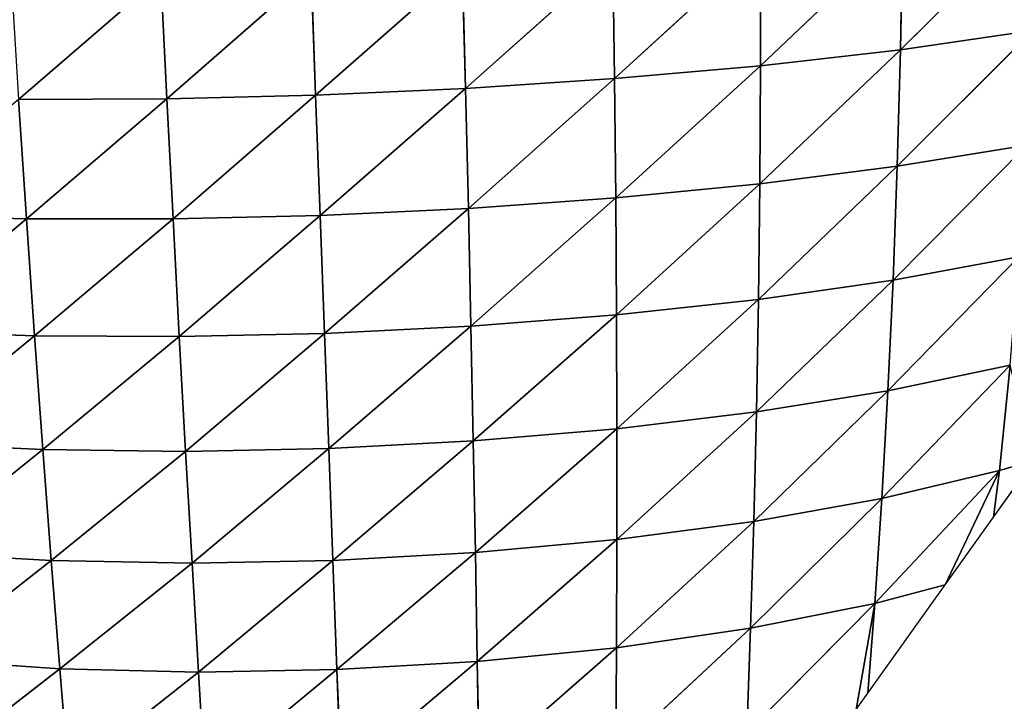
# Model space of a CAD drawing. Extents: x -664 to 5773, y -1494 to 4563.
# Drawn here: x 1188 to 1333, y 118 to 217 of the extents above; entities that cross this region are included whole.
import ezdxf

# ---------------------------------------------------------------- set-up
doc = ezdxf.new("R2010")
doc.units = 0
doc.layers.get('0').update_dxf_attribs({"color": 13, "linetype": 'CONTINUOUS'})

# ---------------------------------------------------------------- blocks, each defined once
blk = doc.blocks.new('GROUP88_3')
for p, q in [((15103.5, 14635.17, 42.99), (15127.32, 14611.24, 46.59)), ((15126.26, 14632.88, 53.64), (15127.32, 14611.24, 46.59)), ((15126.26, 14632.88, 53.64), (15150.86, 14609.22, 55.23)), ((15150.16, 14631.15, 62.12), (15150.86, 14609.22, 55.23)), ((15150.16, 14631.15, 62.12), (15175.37, 14607.8, 61.56)), ((15174.95, 14629.94, 68.32), (15175.37, 14607.8, 61.56)), ((15174.95, 14629.94, 68.32), (15200.37, 14606.96, 65.44)), ((15200.19, 14629.23, 72.1), (15200.37, 14606.96, 65.44)), ((15200.19, 14629.23, 72.1), (15225.5, 14606.67, 66.81)), ((15225.54, 14628.99, 73.42), (15225.5, 14606.67, 66.81)), ((15225.54, 14628.99, 73.42), (15250.43, 14606.93, 65.66)), ((15250.73, 14629.21, 72.28), (15250.43, 14606.93, 65.66)), ((15250.73, 14629.21, 72.28), (15275.24, 14607.74, 62)), ((15105.02, 14613.89, 35.81), (15127.32, 14611.24, 46.59)), ((15105.02, 14613.89, 35.81), (15128.53, 14590.05, 39.21)), ((15127.32, 14611.24, 46.59), (15150.86, 14609.22, 55.23)), ((15127.32, 14611.24, 46.59), (15128.53, 14590.05, 39.21)), ((15127.32, 14611.24, 46.59), (15151.66, 14587.72, 48.02)), ((15150.86, 14609.22, 55.23), (15175.37, 14607.8, 61.56)), ((15150.86, 14609.22, 55.23), (15151.66, 14587.72, 48.02)), ((15150.86, 14609.22, 55.23), (15175.85, 14586.06, 54.51)), ((15175.37, 14607.8, 61.56), (15200.37, 14606.96, 65.44)), ((15175.37, 14607.8, 61.56), (15175.85, 14586.06, 54.51)), ((15175.37, 14607.8, 61.56), (15200.58, 14585.08, 58.5)), ((15200.37, 14606.96, 65.44), (15225.5, 14606.67, 66.81)), ((15200.37, 14606.96, 65.44), (15200.58, 14585.08, 58.5)), ((15200.37, 14606.96, 65.44), (15225.44, 14584.74, 59.92)), ((15225.5, 14606.67, 66.81), (15225.44, 14584.74, 59.92)), ((15225.5, 14606.67, 66.81), (15250.43, 14606.93, 65.66)), ((15225.5, 14606.67, 66.81), (15250.09, 14585.03, 58.77)), ((15250.43, 14606.93, 65.66), (15250.09, 14585.03, 58.77)), ((15250.43, 14606.93, 65.66), (15275.24, 14607.74, 62)), ((15250.43, 14606.93, 65.66), (15274.63, 14585.96, 55.04)), ((15275.24, 14607.74, 62), (15274.63, 14585.96, 55.04)), ((15106.73, 14593.09, 28.29), (15128.53, 14590.05, 39.21)), ((15106.73, 14593.09, 28.29), (15129.88, 14569.34, 31.54)), ((15128.53, 14590.05, 39.21), (15151.66, 14587.72, 48.02)), ((15128.53, 14590.05, 39.21), (15129.88, 14569.34, 31.54)), ((15128.53, 14590.05, 39.21), (15152.55, 14566.67, 40.54)), ((15151.66, 14587.72, 48.02), (15175.85, 14586.06, 54.51)), ((15151.66, 14587.72, 48.02), (15152.55, 14566.67, 40.54)), ((15151.66, 14587.72, 48.02), (15176.39, 14564.77, 47.22)), ((15274.63, 14585.96, 55.04), (15298.64, 14587.55, 48.8)), ((15175.85, 14586.06, 54.51), (15200.58, 14585.08, 58.5)), ((15175.85, 14586.06, 54.51), (15176.39, 14564.77, 47.22)), ((15175.85, 14586.06, 54.51), (15200.83, 14563.64, 51.35)), ((15200.58, 14585.08, 58.5), (15225.44, 14584.74, 59.92)), ((15200.58, 14585.08, 58.5), (15200.83, 14563.64, 51.35)), ((15200.58, 14585.08, 58.5), (15225.39, 14563.24, 52.83)), ((15225.44, 14584.74, 59.92), (15250.09, 14585.03, 58.77)), ((15250.09, 14585.03, 58.77), (15249.72, 14563.58, 51.66)), ((15250.09, 14585.03, 58.77), (15274.63, 14585.96, 55.04)), ((15250.09, 14585.03, 58.77), (15273.96, 14564.65, 47.85)), ((15274.63, 14585.96, 55.04), (15273.96, 14564.65, 47.85)), ((15274.63, 14585.96, 55.04), (15297.63, 14566.47, 41.47)), ((15225.44, 14584.74, 59.92), (15225.39, 14563.24, 52.83)), ((15225.44, 14584.74, 59.92), (15249.72, 14563.58, 51.66)), ((15108.67, 14572.8, 20.44), (15129.88, 14569.34, 31.54)), ((15108.67, 14572.8, 20.44), (15131.38, 14549.26, 23.68)), ((15129.88, 14569.34, 31.54), (15152.55, 14566.67, 40.54)), ((15129.88, 14569.34, 31.54), (15131.38, 14549.26, 23.68)), ((15129.88, 14569.34, 31.54), (15153.54, 14546.24, 32.89)), ((15152.55, 14566.67, 40.54), (15176.39, 14564.77, 47.22)), ((15152.55, 14566.67, 40.54), (15153.54, 14546.24, 32.89)), ((15152.55, 14566.67, 40.54), (15176.99, 14544.07, 39.79)), ((15273.96, 14564.65, 47.85), (15297.63, 14566.47, 41.47)), ((15176.39, 14564.77, 47.22), (15200.83, 14563.64, 51.35)), ((15176.39, 14564.77, 47.22), (15176.99, 14544.07, 39.79)), ((15176.39, 14564.77, 47.22), (15201.1, 14542.76, 44.07)), ((15200.83, 14563.64, 51.35), (15225.39, 14563.24, 52.83)), ((15200.83, 14563.64, 51.35), (15201.1, 14542.76, 44.07)), ((15200.83, 14563.64, 51.35), (15225.34, 14542.3, 45.63)), ((15225.39, 14563.24, 52.83), (15249.72, 14563.58, 51.66)), ((15249.72, 14563.58, 51.66), (15249.33, 14542.67, 44.45)), ((15249.72, 14563.58, 51.66), (15273.96, 14564.65, 47.85)), ((15249.72, 14563.58, 51.66), (15273.24, 14543.88, 40.53)), ((15273.96, 14564.65, 47.85), (15273.24, 14543.88, 40.53)), ((15273.96, 14564.65, 47.85), (15296.54, 14545.94, 33.98)), ((15225.39, 14563.24, 52.83), (15225.34, 14542.3, 45.63)), ((15225.39, 14563.24, 52.83), (15249.33, 14542.67, 44.45)), ((15110.79, 14553.14, 12.4), (15131.38, 14549.26, 23.68)), ((15110.79, 14553.14, 12.4), (15113.16, 14534.03, 4.08)), ((15110.79, 14553.14, 12.4), (15133.03, 14529.71, 15.6)), ((15131.38, 14549.26, 23.68), (15153.54, 14546.24, 32.89)), ((15131.38, 14549.26, 23.68), (15133.03, 14529.71, 15.6)), ((15131.38, 14549.26, 23.68), (15154.62, 14526.33, 25.1)), ((15153.54, 14546.24, 32.89), (15176.99, 14544.07, 39.79)), ((15153.54, 14546.24, 32.89), (15154.62, 14526.33, 25.1)), ((15153.54, 14546.24, 32.89), (15177.64, 14523.9, 32.26)), ((15273.24, 14543.88, 40.53), (15296.54, 14545.94, 33.98)), ((15176.99, 14544.07, 39.79), (15201.1, 14542.76, 44.07)), ((15176.99, 14544.07, 39.79), (15177.64, 14523.9, 32.26)), ((15176.99, 14544.07, 39.79), (15201.39, 14522.42, 36.74)), ((15249.33, 14542.67, 44.45), (15273.24, 14543.88, 40.53)), ((15273.24, 14543.88, 40.53), (15272.46, 14523.64, 33.13)), ((15273.24, 14543.88, 40.53), (15295.37, 14525.93, 26.38)), ((15201.1, 14542.76, 44.07), (15225.34, 14542.3, 45.63)), ((15201.1, 14542.76, 44.07), (15201.39, 14522.42, 36.74)), ((15201.1, 14542.76, 44.07), (15225.3, 14521.89, 38.38)), ((15225.34, 14542.3, 45.63), (15225.3, 14521.89, 38.38)), ((15225.34, 14542.3, 45.63), (15249.33, 14542.67, 44.45)), ((15225.34, 14542.3, 45.63), (15248.9, 14522.29, 37.18)), ((15249.33, 14542.67, 44.45), (15248.9, 14522.29, 37.18)), ((15249.33, 14542.67, 44.45), (15272.46, 14523.64, 33.13)), ((15107.35, 14535.64), (15113.16, 14534.03, 4.08)), ((15114.45, 14525.59), (15107.35, 14535.64)), ((15113.16, 14534.03, 4.08), (15133.03, 14529.71, 15.6)), ((15113.16, 14534.03, 4.08), (15114.45, 14525.59)), ((15113.16, 14534.03, 4.08), (15122.94, 14513.57)), ((15134.83, 14510.63, 7.36), (15113.16, 14534.03, 4.08)), ((15133.03, 14529.71, 15.6), (15154.62, 14526.33, 25.1)), ((15133.03, 14529.71, 15.6), (15134.83, 14510.63, 7.36)), ((15133.03, 14529.71, 15.6), (15155.79, 14506.92, 17.2)), ((15122.94, 14513.57), (15114.45, 14525.59)), ((15154.62, 14526.33, 25.1), (15177.64, 14523.9, 32.26)), ((15154.62, 14526.33, 25.1), (15155.79, 14506.92, 17.2)), ((15154.62, 14526.33, 25.1), (15178.34, 14504.23, 24.69)), ((15272.46, 14523.64, 33.13), (15295.37, 14525.93, 26.38)), ((15177.64, 14523.9, 32.26), (15201.39, 14522.42, 36.74)), ((15177.64, 14523.9, 32.26), (15178.34, 14504.23, 24.69)), ((15177.64, 14523.9, 32.26), (15201.71, 14502.59, 29.42)), ((15201.39, 14522.42, 36.74), (15225.3, 14521.89, 38.38)), ((15201.39, 14522.42, 36.74), (15201.71, 14502.59, 29.42)), ((15201.39, 14522.42, 36.74), (15225.25, 14502, 31.18)), ((15225.3, 14521.89, 38.38), (15248.9, 14522.29, 37.18)), ((15248.9, 14522.29, 37.18), (15248.46, 14502.44, 29.95)), ((15248.9, 14522.29, 37.18), (15272.46, 14523.64, 33.13)), ((15248.9, 14522.29, 37.18), (15271.65, 14503.91, 25.73)), ((15272.46, 14523.64, 33.13), (15271.65, 14503.91, 25.73)), ((15272.46, 14523.64, 33.13), (15294.13, 14506.43, 18.7)), ((15225.3, 14521.89, 38.38), (15225.25, 14502, 31.18)), ((15225.3, 14521.89, 38.38), (15248.46, 14502.44, 29.95)), ((15122.94, 14513.57), (15134.83, 14510.63, 7.36)), ((15136.52, 14494.36), (15122.94, 14513.57)), ((15134.83, 14510.63, 7.36), (15155.79, 14506.92, 17.2)), ((15134.83, 14510.63, 7.36), (15136.52, 14494.36)), ((15134.83, 14510.63, 7.36), (15138.54, 14491.5)), ((15157.02, 14487.89, 9.23), (15134.83, 14510.63, 7.36)), ((15155.79, 14506.92, 17.2), (15178.34, 14504.23, 24.69)), ((15155.79, 14506.92, 17.2), (15157.02, 14487.89, 9.23)), ((15155.79, 14506.92, 17.2), (15179.05, 14484.97, 17.15)), ((15271.65, 14503.91, 25.73), (15294.13, 14506.43, 18.7)), ((15178.34, 14504.23, 24.69), (15201.71, 14502.59, 29.42)), ((15178.34, 14504.23, 24.69), (15179.05, 14484.97, 17.15)), ((15178.34, 14504.23, 24.69), (15202.02, 14483.17, 22.2)), ((15201.71, 14502.59, 29.42), (15225.25, 14502, 31.18)), ((15201.71, 14502.59, 29.42), (15202.02, 14483.17, 22.2)), ((15201.71, 14502.59, 29.42), (15225.2, 14482.52, 24.11)), ((15225.25, 14502, 31.18), (15248.46, 14502.44, 29.95)), ((15248.46, 14502.44, 29.95), (15248.02, 14482.97, 22.83)), ((15248.46, 14502.44, 29.95), (15271.65, 14503.91, 25.73)), ((15248.46, 14502.44, 29.95), (15270.82, 14484.56, 18.38)), ((15271.65, 14503.91, 25.73), (15270.82, 14484.56, 18.38)), ((15271.65, 14503.91, 25.73), (15292.84, 14487.27, 10.98)), ((15225.25, 14502, 31.18), (15225.2, 14482.52, 24.11)), ((15225.25, 14502, 31.18), (15248.02, 14482.97, 22.83)), ((15138.54, 14491.5), (15136.52, 14494.36))]:
    blk.add_line(p, q)
mesh = blk.add_polyface()
corners = [(15127.32, 14611.24, 46.59), (15105.02, 14613.89, 35.81), (15103.5, 14635.17, 42.99)]
mesh.append_faces([[corners[k] for k in face] for face in [(0, 1, 2)]])
mesh = blk.add_polyface()
corners = [(15127.32, 14611.24, 46.59), (15103.5, 14635.17, 42.99), (15126.26, 14632.88, 53.64)]
mesh.append_faces([[corners[k] for k in face] for face in [(0, 1, 2)]])
mesh = blk.add_polyface()
corners = [(15150.86, 14609.22, 55.23), (15127.32, 14611.24, 46.59), (15126.26, 14632.88, 53.64)]
mesh.append_faces([[corners[k] for k in face] for face in [(0, 1, 2)]])
mesh = blk.add_polyface()
corners = [(15150.86, 14609.22, 55.23), (15126.26, 14632.88, 53.64), (15150.16, 14631.15, 62.12)]
mesh.append_faces([[corners[k] for k in face] for face in [(0, 1, 2)]])
mesh = blk.add_polyface()
corners = [(15175.37, 14607.8, 61.56), (15150.86, 14609.22, 55.23), (15150.16, 14631.15, 62.12)]
mesh.append_faces([[corners[k] for k in face] for face in [(0, 1, 2)]])
mesh = blk.add_polyface()
corners = [(15175.37, 14607.8, 61.56), (15150.16, 14631.15, 62.12), (15174.95, 14629.94, 68.32)]
mesh.append_faces([[corners[k] for k in face] for face in [(0, 1, 2)]])
mesh = blk.add_polyface()
corners = [(15200.37, 14606.96, 65.44), (15175.37, 14607.8, 61.56), (15174.95, 14629.94, 68.32)]
mesh.append_faces([[corners[k] for k in face] for face in [(0, 1, 2)]])
mesh = blk.add_polyface()
corners = [(15200.37, 14606.96, 65.44), (15174.95, 14629.94, 68.32), (15200.19, 14629.23, 72.1)]
mesh.append_faces([[corners[k] for k in face] for face in [(0, 1, 2)]])
mesh = blk.add_polyface()
corners = [(15275.78, 14629.91, 68.69), (15275.24, 14607.74, 62), (15250.73, 14629.21, 72.28)]
mesh.append_faces([[corners[k] for k in face] for face in [(0, 1, 2)]])
mesh = blk.add_polyface()
corners = [(15225.5, 14606.67, 66.81), (15200.37, 14606.96, 65.44), (15200.19, 14629.23, 72.1)]
mesh.append_faces([[corners[k] for k in face] for face in [(0, 1, 2)]])
mesh = blk.add_polyface()
corners = [(15225.54, 14628.99, 73.42), (15225.5, 14606.67, 66.81), (15200.19, 14629.23, 72.1)]
mesh.append_faces([[corners[k] for k in face] for face in [(0, 1, 2)]])
mesh = blk.add_polyface()
corners = [(15250.43, 14606.93, 65.66), (15225.5, 14606.67, 66.81), (15225.54, 14628.99, 73.42)]
mesh.append_faces([[corners[k] for k in face] for face in [(0, 1, 2)]])
mesh = blk.add_polyface()
corners = [(15250.73, 14629.21, 72.28), (15250.43, 14606.93, 65.66), (15225.54, 14628.99, 73.42)]
mesh.append_faces([[corners[k] for k in face] for face in [(0, 1, 2)]])
mesh = blk.add_polyface()
corners = [(15275.24, 14607.74, 62), (15250.43, 14606.93, 65.66), (15250.73, 14629.21, 72.28)]
mesh.append_faces([[corners[k] for k in face] for face in [(0, 1, 2)]])
mesh = blk.add_polyface()
corners = [(15128.53, 14590.05, 39.21), (15106.73, 14593.09, 28.29), (15105.02, 14613.89, 35.81)]
mesh.append_faces([[corners[k] for k in face] for face in [(0, 1, 2)]])
mesh = blk.add_polyface()
corners = [(15128.53, 14590.05, 39.21), (15105.02, 14613.89, 35.81), (15127.32, 14611.24, 46.59)]
mesh.append_faces([[corners[k] for k in face] for face in [(0, 1, 2)]])
mesh = blk.add_polyface()
corners = [(15151.66, 14587.72, 48.02), (15128.53, 14590.05, 39.21), (15127.32, 14611.24, 46.59)]
mesh.append_faces([[corners[k] for k in face] for face in [(0, 1, 2)]])
mesh = blk.add_polyface()
corners = [(15151.66, 14587.72, 48.02), (15127.32, 14611.24, 46.59), (15150.86, 14609.22, 55.23)]
mesh.append_faces([[corners[k] for k in face] for face in [(0, 1, 2)]])
mesh = blk.add_polyface()
corners = [(15175.85, 14586.06, 54.51), (15151.66, 14587.72, 48.02), (15150.86, 14609.22, 55.23)]
mesh.append_faces([[corners[k] for k in face] for face in [(0, 1, 2)]])
mesh = blk.add_polyface()
corners = [(15175.85, 14586.06, 54.51), (15150.86, 14609.22, 55.23), (15175.37, 14607.8, 61.56)]
mesh.append_faces([[corners[k] for k in face] for face in [(0, 1, 2)]])
mesh = blk.add_polyface()
corners = [(15200.58, 14585.08, 58.5), (15175.85, 14586.06, 54.51), (15175.37, 14607.8, 61.56)]
mesh.append_faces([[corners[k] for k in face] for face in [(0, 1, 2)]])
mesh = blk.add_polyface()
corners = [(15200.58, 14585.08, 58.5), (15175.37, 14607.8, 61.56), (15200.37, 14606.96, 65.44)]
mesh.append_faces([[corners[k] for k in face] for face in [(0, 1, 2)]])
mesh = blk.add_polyface()
corners = [(15225.44, 14584.74, 59.92), (15200.58, 14585.08, 58.5), (15200.37, 14606.96, 65.44)]
mesh.append_faces([[corners[k] for k in face] for face in [(0, 1, 2)]])
mesh = blk.add_polyface()
corners = [(15225.5, 14606.67, 66.81), (15225.44, 14584.74, 59.92), (15200.37, 14606.96, 65.44)]
mesh.append_faces([[corners[k] for k in face] for face in [(0, 1, 2)]])
mesh = blk.add_polyface()
corners = [(15250.09, 14585.03, 58.77), (15225.44, 14584.74, 59.92), (15225.5, 14606.67, 66.81)]
mesh.append_faces([[corners[k] for k in face] for face in [(0, 1, 2)]])
mesh = blk.add_polyface()
corners = [(15250.43, 14606.93, 65.66), (15250.09, 14585.03, 58.77), (15225.5, 14606.67, 66.81)]
mesh.append_faces([[corners[k] for k in face] for face in [(0, 1, 2)]])
mesh = blk.add_polyface()
corners = [(15274.63, 14585.96, 55.04), (15250.09, 14585.03, 58.77), (15250.43, 14606.93, 65.66)]
mesh.append_faces([[corners[k] for k in face] for face in [(0, 1, 2)]])
mesh = blk.add_polyface()
corners = [(15275.24, 14607.74, 62), (15274.63, 14585.96, 55.04), (15250.43, 14606.93, 65.66)]
mesh.append_faces([[corners[k] for k in face] for face in [(0, 1, 2)]])
mesh = blk.add_polyface()
corners = [(15298.64, 14587.55, 48.8), (15274.63, 14585.96, 55.04), (15275.24, 14607.74, 62)]
mesh.append_faces([[corners[k] for k in face] for face in [(0, 1, 2)]])
mesh = blk.add_polyface()
corners = [(15129.88, 14569.34, 31.54), (15108.67, 14572.8, 20.44), (15106.73, 14593.09, 28.29)]
mesh.append_faces([[corners[k] for k in face] for face in [(0, 1, 2)]])
mesh = blk.add_polyface()
corners = [(15129.88, 14569.34, 31.54), (15106.73, 14593.09, 28.29), (15128.53, 14590.05, 39.21)]
mesh.append_faces([[corners[k] for k in face] for face in [(0, 1, 2)]])
mesh = blk.add_polyface()
corners = [(15152.55, 14566.67, 40.54), (15129.88, 14569.34, 31.54), (15128.53, 14590.05, 39.21)]
mesh.append_faces([[corners[k] for k in face] for face in [(0, 1, 2)]])
mesh = blk.add_polyface()
corners = [(15152.55, 14566.67, 40.54), (15128.53, 14590.05, 39.21), (15151.66, 14587.72, 48.02)]
mesh.append_faces([[corners[k] for k in face] for face in [(0, 1, 2)]])
mesh = blk.add_polyface()
corners = [(15176.39, 14564.77, 47.22), (15152.55, 14566.67, 40.54), (15151.66, 14587.72, 48.02)]
mesh.append_faces([[corners[k] for k in face] for face in [(0, 1, 2)]])
mesh = blk.add_polyface()
corners = [(15176.39, 14564.77, 47.22), (15151.66, 14587.72, 48.02), (15175.85, 14586.06, 54.51)]
mesh.append_faces([[corners[k] for k in face] for face in [(0, 1, 2)]])
mesh = blk.add_polyface()
corners = [(15298.64, 14587.55, 48.8), (15297.63, 14566.47, 41.47), (15274.63, 14585.96, 55.04)]
mesh.append_faces([[corners[k] for k in face] for face in [(0, 1, 2)]])
mesh = blk.add_polyface()
corners = [(15200.83, 14563.64, 51.35), (15176.39, 14564.77, 47.22), (15175.85, 14586.06, 54.51)]
mesh.append_faces([[corners[k] for k in face] for face in [(0, 1, 2)]])
mesh = blk.add_polyface()
corners = [(15200.83, 14563.64, 51.35), (15175.85, 14586.06, 54.51), (15200.58, 14585.08, 58.5)]
mesh.append_faces([[corners[k] for k in face] for face in [(0, 1, 2)]])
mesh = blk.add_polyface()
corners = [(15225.39, 14563.24, 52.83), (15200.83, 14563.64, 51.35), (15200.58, 14585.08, 58.5)]
mesh.append_faces([[corners[k] for k in face] for face in [(0, 1, 2)]])
mesh = blk.add_polyface()
corners = [(15225.44, 14584.74, 59.92), (15225.39, 14563.24, 52.83), (15200.58, 14585.08, 58.5)]
mesh.append_faces([[corners[k] for k in face] for face in [(0, 1, 2)]])
mesh = blk.add_polyface()
corners = [(15250.09, 14585.03, 58.77), (15249.72, 14563.58, 51.66), (15225.44, 14584.74, 59.92)]
mesh.append_faces([[corners[k] for k in face] for face in [(0, 1, 2)]])
mesh = blk.add_polyface()
corners = [(15273.96, 14564.65, 47.85), (15249.72, 14563.58, 51.66), (15250.09, 14585.03, 58.77)]
mesh.append_faces([[corners[k] for k in face] for face in [(0, 1, 2)]])
mesh = blk.add_polyface()
corners = [(15274.63, 14585.96, 55.04), (15273.96, 14564.65, 47.85), (15250.09, 14585.03, 58.77)]
mesh.append_faces([[corners[k] for k in face] for face in [(0, 1, 2)]])
mesh = blk.add_polyface()
corners = [(15297.63, 14566.47, 41.47), (15273.96, 14564.65, 47.85), (15274.63, 14585.96, 55.04)]
mesh.append_faces([[corners[k] for k in face] for face in [(0, 1, 2)]])
mesh = blk.add_polyface()
corners = [(15249.72, 14563.58, 51.66), (15225.39, 14563.24, 52.83), (15225.44, 14584.74, 59.92)]
mesh.append_faces([[corners[k] for k in face] for face in [(0, 1, 2)]])
mesh = blk.add_polyface()
corners = [(15131.38, 14549.26, 23.68), (15110.79, 14553.14, 12.4), (15108.67, 14572.8, 20.44)]
mesh.append_faces([[corners[k] for k in face] for face in [(0, 1, 2)]])
mesh = blk.add_polyface()
corners = [(15131.38, 14549.26, 23.68), (15108.67, 14572.8, 20.44), (15129.88, 14569.34, 31.54)]
mesh.append_faces([[corners[k] for k in face] for face in [(0, 1, 2)]])
mesh = blk.add_polyface()
corners = [(15153.54, 14546.24, 32.89), (15131.38, 14549.26, 23.68), (15129.88, 14569.34, 31.54)]
mesh.append_faces([[corners[k] for k in face] for face in [(0, 1, 2)]])
mesh = blk.add_polyface()
corners = [(15153.54, 14546.24, 32.89), (15129.88, 14569.34, 31.54), (15152.55, 14566.67, 40.54)]
mesh.append_faces([[corners[k] for k in face] for face in [(0, 1, 2)]])
mesh = blk.add_polyface()
corners = [(15176.99, 14544.07, 39.79), (15153.54, 14546.24, 32.89), (15152.55, 14566.67, 40.54)]
mesh.append_faces([[corners[k] for k in face] for face in [(0, 1, 2)]])
mesh = blk.add_polyface()
corners = [(15176.99, 14544.07, 39.79), (15152.55, 14566.67, 40.54), (15176.39, 14564.77, 47.22)]
mesh.append_faces([[corners[k] for k in face] for face in [(0, 1, 2)]])
mesh = blk.add_polyface()
corners = [(15297.63, 14566.47, 41.47), (15296.54, 14545.94, 33.98), (15273.96, 14564.65, 47.85)]
mesh.append_faces([[corners[k] for k in face] for face in [(0, 1, 2)]])
mesh = blk.add_polyface()
corners = [(15201.1, 14542.76, 44.07), (15176.99, 14544.07, 39.79), (15176.39, 14564.77, 47.22)]
mesh.append_faces([[corners[k] for k in face] for face in [(0, 1, 2)]])
mesh = blk.add_polyface()
corners = [(15201.1, 14542.76, 44.07), (15176.39, 14564.77, 47.22), (15200.83, 14563.64, 51.35)]
mesh.append_faces([[corners[k] for k in face] for face in [(0, 1, 2)]])
mesh = blk.add_polyface()
corners = [(15225.34, 14542.3, 45.63), (15201.1, 14542.76, 44.07), (15200.83, 14563.64, 51.35)]
mesh.append_faces([[corners[k] for k in face] for face in [(0, 1, 2)]])
mesh = blk.add_polyface()
corners = [(15225.39, 14563.24, 52.83), (15225.34, 14542.3, 45.63), (15200.83, 14563.64, 51.35)]
mesh.append_faces([[corners[k] for k in face] for face in [(0, 1, 2)]])
mesh = blk.add_polyface()
corners = [(15249.72, 14563.58, 51.66), (15249.33, 14542.67, 44.45), (15225.39, 14563.24, 52.83)]
mesh.append_faces([[corners[k] for k in face] for face in [(0, 1, 2)]])
mesh = blk.add_polyface()
corners = [(15273.24, 14543.88, 40.53), (15249.33, 14542.67, 44.45), (15249.72, 14563.58, 51.66)]
mesh.append_faces([[corners[k] for k in face] for face in [(0, 1, 2)]])
mesh = blk.add_polyface()
corners = [(15273.96, 14564.65, 47.85), (15273.24, 14543.88, 40.53), (15249.72, 14563.58, 51.66)]
mesh.append_faces([[corners[k] for k in face] for face in [(0, 1, 2)]])
mesh = blk.add_polyface()
corners = [(15296.54, 14545.94, 33.98), (15273.24, 14543.88, 40.53), (15273.96, 14564.65, 47.85)]
mesh.append_faces([[corners[k] for k in face] for face in [(0, 1, 2)]])
mesh = blk.add_polyface()
corners = [(15249.33, 14542.67, 44.45), (15225.34, 14542.3, 45.63), (15225.39, 14563.24, 52.83)]
mesh.append_faces([[corners[k] for k in face] for face in [(0, 1, 2)]])
mesh = blk.add_polyface()
corners = [(15113.16, 14534.03, 4.08), (15107.35, 14535.64), (15110.79, 14553.14, 12.4)]
mesh.append_faces([[corners[k] for k in face] for face in [(0, 1, 2)]])
mesh = blk.add_polyface()
corners = [(15133.03, 14529.71, 15.6), (15113.16, 14534.03, 4.08), (15110.79, 14553.14, 12.4)]
mesh.append_faces([[corners[k] for k in face] for face in [(0, 1, 2)]])
mesh = blk.add_polyface()
corners = [(15133.03, 14529.71, 15.6), (15110.79, 14553.14, 12.4), (15131.38, 14549.26, 23.68)]
mesh.append_faces([[corners[k] for k in face] for face in [(0, 1, 2)]])
mesh = blk.add_polyface()
corners = [(15154.62, 14526.33, 25.1), (15133.03, 14529.71, 15.6), (15131.38, 14549.26, 23.68)]
mesh.append_faces([[corners[k] for k in face] for face in [(0, 1, 2)]])
mesh = blk.add_polyface()
corners = [(15154.62, 14526.33, 25.1), (15131.38, 14549.26, 23.68), (15153.54, 14546.24, 32.89)]
mesh.append_faces([[corners[k] for k in face] for face in [(0, 1, 2)]])
mesh = blk.add_polyface()
corners = [(15177.64, 14523.9, 32.26), (15154.62, 14526.33, 25.1), (15153.54, 14546.24, 32.89)]
mesh.append_faces([[corners[k] for k in face] for face in [(0, 1, 2)]])
mesh = blk.add_polyface()
corners = [(15177.64, 14523.9, 32.26), (15153.54, 14546.24, 32.89), (15176.99, 14544.07, 39.79)]
mesh.append_faces([[corners[k] for k in face] for face in [(0, 1, 2)]])
mesh = blk.add_polyface()
corners = [(15296.54, 14545.94, 33.98), (15295.37, 14525.93, 26.38), (15273.24, 14543.88, 40.53)]
mesh.append_faces([[corners[k] for k in face] for face in [(0, 1, 2)]])
mesh = blk.add_polyface()
corners = [(15201.39, 14522.42, 36.74), (15177.64, 14523.9, 32.26), (15176.99, 14544.07, 39.79)]
mesh.append_faces([[corners[k] for k in face] for face in [(0, 1, 2)]])
mesh = blk.add_polyface()
corners = [(15201.39, 14522.42, 36.74), (15176.99, 14544.07, 39.79), (15201.1, 14542.76, 44.07)]
mesh.append_faces([[corners[k] for k in face] for face in [(0, 1, 2)]])
mesh = blk.add_polyface()
corners = [(15273.24, 14543.88, 40.53), (15272.46, 14523.64, 33.13), (15249.33, 14542.67, 44.45)]
mesh.append_faces([[corners[k] for k in face] for face in [(0, 1, 2)]])
mesh = blk.add_polyface()
corners = [(15295.37, 14525.93, 26.38), (15272.46, 14523.64, 33.13), (15273.24, 14543.88, 40.53)]
mesh.append_faces([[corners[k] for k in face] for face in [(0, 1, 2)]])
mesh = blk.add_polyface()
corners = [(15225.3, 14521.89, 38.38), (15201.39, 14522.42, 36.74), (15201.1, 14542.76, 44.07)]
mesh.append_faces([[corners[k] for k in face] for face in [(0, 1, 2)]])
mesh = blk.add_polyface()
corners = [(15225.34, 14542.3, 45.63), (15225.3, 14521.89, 38.38), (15201.1, 14542.76, 44.07)]
mesh.append_faces([[corners[k] for k in face] for face in [(0, 1, 2)]])
mesh = blk.add_polyface()
corners = [(15248.9, 14522.29, 37.18), (15225.3, 14521.89, 38.38), (15225.34, 14542.3, 45.63)]
mesh.append_faces([[corners[k] for k in face] for face in [(0, 1, 2)]])
mesh = blk.add_polyface()
corners = [(15249.33, 14542.67, 44.45), (15248.9, 14522.29, 37.18), (15225.34, 14542.3, 45.63)]
mesh.append_faces([[corners[k] for k in face] for face in [(0, 1, 2)]])
mesh = blk.add_polyface()
corners = [(15272.46, 14523.64, 33.13), (15248.9, 14522.29, 37.18), (15249.33, 14542.67, 44.45)]
mesh.append_faces([[corners[k] for k in face] for face in [(0, 1, 2)]])
mesh = blk.add_polyface()
corners = [(15114.45, 14525.59), (15107.35, 14535.64), (15113.16, 14534.03, 4.08)]
mesh.append_faces([[corners[k] for k in face] for face in [(0, 1, 2)]])
mesh = blk.add_polyface()
corners = [(15122.94, 14513.57), (15114.45, 14525.59), (15113.16, 14534.03, 4.08)]
mesh.append_faces([[corners[k] for k in face] for face in [(0, 1, 2)]])
mesh = blk.add_polyface()
corners = [(15134.83, 14510.63, 7.36), (15113.16, 14534.03, 4.08), (15133.03, 14529.71, 15.6)]
mesh.append_faces([[corners[k] for k in face] for face in [(0, 1, 2)]])
mesh = blk.add_polyface()
corners = [(15134.83, 14510.63, 7.36), (15122.94, 14513.57), (15113.16, 14534.03, 4.08)]
mesh.append_faces([[corners[k] for k in face] for face in [(0, 1, 2)]])
mesh = blk.add_polyface()
corners = [(15155.79, 14506.92, 17.2), (15134.83, 14510.63, 7.36), (15133.03, 14529.71, 15.6)]
mesh.append_faces([[corners[k] for k in face] for face in [(0, 1, 2)]])
mesh = blk.add_polyface()
corners = [(15155.79, 14506.92, 17.2), (15133.03, 14529.71, 15.6), (15154.62, 14526.33, 25.1)]
mesh.append_faces([[corners[k] for k in face] for face in [(0, 1, 2)]])
mesh = blk.add_polyface()
corners = [(15178.34, 14504.23, 24.69), (15155.79, 14506.92, 17.2), (15154.62, 14526.33, 25.1)]
mesh.append_faces([[corners[k] for k in face] for face in [(0, 1, 2)]])
mesh = blk.add_polyface()
corners = [(15178.34, 14504.23, 24.69), (15154.62, 14526.33, 25.1), (15177.64, 14523.9, 32.26)]
mesh.append_faces([[corners[k] for k in face] for face in [(0, 1, 2)]])
mesh = blk.add_polyface()
corners = [(15295.37, 14525.93, 26.38), (15294.13, 14506.43, 18.7), (15272.46, 14523.64, 33.13)]
mesh.append_faces([[corners[k] for k in face] for face in [(0, 1, 2)]])
mesh = blk.add_polyface()
corners = [(15201.71, 14502.59, 29.42), (15178.34, 14504.23, 24.69), (15177.64, 14523.9, 32.26)]
mesh.append_faces([[corners[k] for k in face] for face in [(0, 1, 2)]])
mesh = blk.add_polyface()
corners = [(15201.71, 14502.59, 29.42), (15177.64, 14523.9, 32.26), (15201.39, 14522.42, 36.74)]
mesh.append_faces([[corners[k] for k in face] for face in [(0, 1, 2)]])
mesh = blk.add_polyface()
corners = [(15225.25, 14502, 31.18), (15201.71, 14502.59, 29.42), (15201.39, 14522.42, 36.74)]
mesh.append_faces([[corners[k] for k in face] for face in [(0, 1, 2)]])
mesh = blk.add_polyface()
corners = [(15225.3, 14521.89, 38.38), (15225.25, 14502, 31.18), (15201.39, 14522.42, 36.74)]
mesh.append_faces([[corners[k] for k in face] for face in [(0, 1, 2)]])
mesh = blk.add_polyface()
corners = [(15248.9, 14522.29, 37.18), (15248.46, 14502.44, 29.95), (15225.3, 14521.89, 38.38)]
mesh.append_faces([[corners[k] for k in face] for face in [(0, 1, 2)]])
mesh = blk.add_polyface()
corners = [(15271.65, 14503.91, 25.73), (15248.46, 14502.44, 29.95), (15248.9, 14522.29, 37.18)]
mesh.append_faces([[corners[k] for k in face] for face in [(0, 1, 2)]])
mesh = blk.add_polyface()
corners = [(15272.46, 14523.64, 33.13), (15271.65, 14503.91, 25.73), (15248.9, 14522.29, 37.18)]
mesh.append_faces([[corners[k] for k in face] for face in [(0, 1, 2)]])
mesh = blk.add_polyface()
corners = [(15294.13, 14506.43, 18.7), (15271.65, 14503.91, 25.73), (15272.46, 14523.64, 33.13)]
mesh.append_faces([[corners[k] for k in face] for face in [(0, 1, 2)]])
mesh = blk.add_polyface()
corners = [(15248.46, 14502.44, 29.95), (15225.25, 14502, 31.18), (15225.3, 14521.89, 38.38)]
mesh.append_faces([[corners[k] for k in face] for face in [(0, 1, 2)]])
mesh = blk.add_polyface()
corners = [(15136.52, 14494.36), (15122.94, 14513.57), (15134.83, 14510.63, 7.36)]
mesh.append_faces([[corners[k] for k in face] for face in [(0, 1, 2)]])
mesh = blk.add_polyface()
corners = [(15138.54, 14491.5), (15136.52, 14494.36), (15134.83, 14510.63, 7.36)]
mesh.append_faces([[corners[k] for k in face] for face in [(0, 1, 2)]])
mesh = blk.add_polyface()
corners = [(15157.02, 14487.89, 9.23), (15134.83, 14510.63, 7.36), (15155.79, 14506.92, 17.2)]
mesh.append_faces([[corners[k] for k in face] for face in [(0, 1, 2)]])
mesh = blk.add_polyface()
corners = [(15157.02, 14487.89, 9.23), (15138.54, 14491.5), (15134.83, 14510.63, 7.36)]
mesh.append_faces([[corners[k] for k in face] for face in [(0, 1, 2)]])
mesh = blk.add_polyface()
corners = [(15179.05, 14484.97, 17.15), (15157.02, 14487.89, 9.23), (15155.79, 14506.92, 17.2)]
mesh.append_faces([[corners[k] for k in face] for face in [(0, 1, 2)]])
mesh = blk.add_polyface()
corners = [(15179.05, 14484.97, 17.15), (15155.79, 14506.92, 17.2), (15178.34, 14504.23, 24.69)]
mesh.append_faces([[corners[k] for k in face] for face in [(0, 1, 2)]])
mesh = blk.add_polyface()
corners = [(15294.13, 14506.43, 18.7), (15292.84, 14487.27, 10.98), (15271.65, 14503.91, 25.73)]
mesh.append_faces([[corners[k] for k in face] for face in [(0, 1, 2)]])
mesh = blk.add_polyface()
corners = [(15202.02, 14483.17, 22.2), (15179.05, 14484.97, 17.15), (15178.34, 14504.23, 24.69)]
mesh.append_faces([[corners[k] for k in face] for face in [(0, 1, 2)]])
mesh = blk.add_polyface()
corners = [(15202.02, 14483.17, 22.2), (15178.34, 14504.23, 24.69), (15201.71, 14502.59, 29.42)]
mesh.append_faces([[corners[k] for k in face] for face in [(0, 1, 2)]])
mesh = blk.add_polyface()
corners = [(15225.2, 14482.52, 24.11), (15202.02, 14483.17, 22.2), (15201.71, 14502.59, 29.42)]
mesh.append_faces([[corners[k] for k in face] for face in [(0, 1, 2)]])
mesh = blk.add_polyface()
corners = [(15225.25, 14502, 31.18), (15225.2, 14482.52, 24.11), (15201.71, 14502.59, 29.42)]
mesh.append_faces([[corners[k] for k in face] for face in [(0, 1, 2)]])
mesh = blk.add_polyface()
corners = [(15248.46, 14502.44, 29.95), (15248.02, 14482.97, 22.83), (15225.25, 14502, 31.18)]
mesh.append_faces([[corners[k] for k in face] for face in [(0, 1, 2)]])
mesh = blk.add_polyface()
corners = [(15270.82, 14484.56, 18.38), (15248.02, 14482.97, 22.83), (15248.46, 14502.44, 29.95)]
mesh.append_faces([[corners[k] for k in face] for face in [(0, 1, 2)]])
mesh = blk.add_polyface()
corners = [(15271.65, 14503.91, 25.73), (15270.82, 14484.56, 18.38), (15248.46, 14502.44, 29.95)]
mesh.append_faces([[corners[k] for k in face] for face in [(0, 1, 2)]])
mesh = blk.add_polyface()
corners = [(15292.84, 14487.27, 10.98), (15270.82, 14484.56, 18.38), (15271.65, 14503.91, 25.73)]
mesh.append_faces([[corners[k] for k in face] for face in [(0, 1, 2)]])
mesh = blk.add_polyface()
corners = [(15248.02, 14482.97, 22.83), (15225.2, 14482.52, 24.11), (15225.25, 14502, 31.18)]
mesh.append_faces([[corners[k] for k in face] for face in [(0, 1, 2)]])
blk = doc.blocks.new('SKUPINA_3')
at = {"color": 52, "extrusion": (2.89709e-18, 7.27999e-18, -1), "xscale": 0.7886969999999984, "yscale": 0.7256012399999983, "zscale": -1.83202843511703, "rotation": 335.6161375289279}
blk.add_blockref('GROUP88_3', (-17092.16, -4229.04, -5.6), dxfattribs=at)

msp = doc.modelspace()

# ---------------------------------------------------------------- block references
at = {"xscale": 1.11, "yscale": 1.11, "zscale": 1.11, "rotation": 337.5999999999868}
msp.add_blockref('SKUPINA_3', (-791.65, 480.23), dxfattribs=at)

doc.saveas('drawing.dxf')
